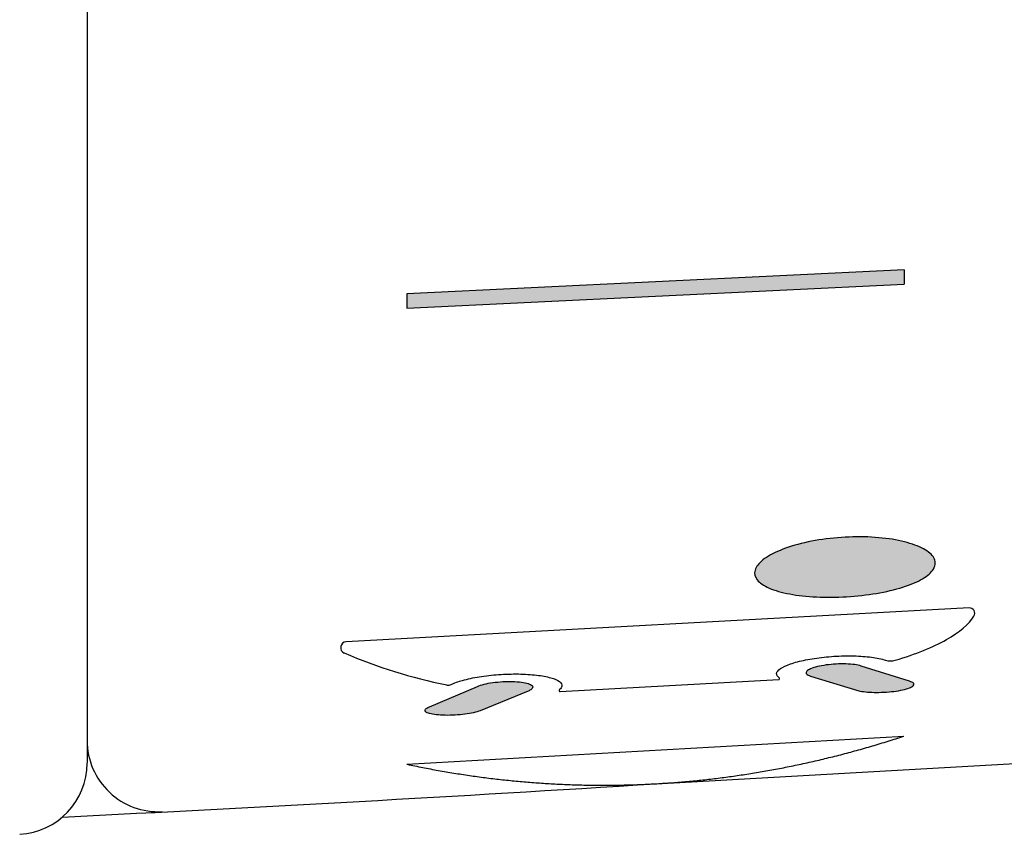
# Model space of a CAD drawing. Units: millimetres. Extents: x 6 to 291, y 5 to 413.
# Drawn here: x 242 to 244, y 194 to 196 of the extents above; entities that cross this region are included whole.
import ezdxf
from ezdxf.enums import TextEntityAlignment as Align

# ---------------------------------------------------------------- set-up
doc = ezdxf.new("R2010")
doc.units = ezdxf.units.MM
doc.layers.add('Default', color=7, linetype='Continuous')
doc.layers.add('Level_0', color=7, linetype='Continuous')
doc.styles.add('SEACAD_arial_ttf', font='arial.ttf')
doc.dimstyles.new('$DDT_AUDIT_GENERATED_(847)', dxfattribs={"dimtxt": 6, "dimasz": 6, "dimexe": 3, "dimexo": 0, "dimgap": 3, "dimtad": 0, "dimtih": 1, "dimtoh": 1, "dimdec": 0, "dimlfac": 4, "dimtxsty": 'SEACAD_arial_ttf', "dimblk1": '_SE_FILLED', "dimblk2": '_SE_FILLED', "dimsah": 1, "dimcen": 3, "dimclrd": 136, "dimclre": 136, "dimclrt": 136, "dimadec": 0, "dimazin": 0, "dimtfac": 1, "dimtdec": 0, "dimtofl": 0, "dimtmove": 0, "dimatfit": 3, "dimfxl": 0, "dimtolj": 1, "dimarcsym": 0})

# ---------------------------------------------------------------- blocks, each defined once
blk = doc.blocks.new('DMBLK199')
at = {"layer": 'Default', "linetype": 'Continuous', "lineweight": 20}
for points in [[(181.1229, 155.2028), (181.1229, 157.2028), (175.1229, 156.2028)], [(250.392, 155.2028), (256.392, 156.2028), (250.392, 157.2028)]]:
    blk.add_hatch(color=136, dxfattribs=at).paths.add_polyline_path(points)
at = {"layer": 'Default', "color": 136, "linetype": 'Continuous', "lineweight": 20}
for p, q in [((256.392, 195.9116), (256.392, 153.2028)), ((175.1229, 195.821), (175.1229, 153.2028)), ((175.1229, 156.2028), (206.614, 156.2028)), ((224.9009, 156.2028), (256.392, 156.2028))]:
    blk.add_line(p, q, dxfattribs=at)
at = {"layer": 'Default', "color": 136, "linetype": 'Continuous', "lineweight": 20, "style": 'SEACAD_arial_ttf'}
blk.add_text('325', height=6, dxfattribs=at).set_placement((208.714, 159.2028), align=Align.TOP_LEFT)
blk = doc.blocks.new('_SE_FILLED')
at = {"color": 0}
blk.add_line((0, 0), (-1, 0), dxfattribs=at)
blk.add_solid([(0, 0), (-1, -0.1665), (-1, 0.1665), (0, 0)], dxfattribs=at)

msp = doc.modelspace()

# ---------------------------------------------------------------- hatches: boundary and pattern name
at = {"layer": 'Default', "linetype": 'Continuous'}
msp.add_hatch(color=7, dxfattribs=at).paths.add_polyline_path([(243.6805, 195.4689), (243.6805, 195.4939), (242.8055, 195.4517), (242.8055, 195.4263)])
h = msp.add_hatch(color=7, dxfattribs=at)
edge = h.paths.add_edge_path()
edge.add_spline(control_points=[(243.732, 194.9678), (243.7342, 194.9714), (243.7353, 194.9752), (243.7351, 194.9788), (243.7349, 194.9847), (243.7317, 194.9905), (243.7256, 194.9958), (243.7196, 195.0011), (243.7106, 195.006), (243.6995, 195.0101), (243.6883, 195.0142), (243.6746, 195.0177), (243.6596, 195.0201), (243.6445, 195.0225), (243.6275, 195.024), (243.6102, 195.0244), (243.5928, 195.0248), (243.5745, 195.0241), (243.5568, 195.0224), (243.539, 195.0206), (243.5214, 195.0178), (243.5054, 195.0141), (243.4894, 195.0104), (243.4746, 195.0058), (243.4622, 195.0007), (243.4498, 194.9956), (243.4395, 194.9898), (243.432, 194.9839), (243.4246, 194.978), (243.4199, 194.9719), (243.4182, 194.9659), (243.4165, 194.96), (243.4178, 194.9541), (243.4221, 194.9488), (243.4263, 194.9434), (243.4335, 194.9385), (243.4431, 194.9343), (243.4528, 194.9301), (243.4652, 194.9266), (243.4792, 194.924), (243.4933, 194.9214), (243.5094, 194.9196), (243.5263, 194.9188), (243.5432, 194.918), (243.5613, 194.9181), (243.5791, 194.9192), (243.597, 194.9203), (243.615, 194.9223), (243.6317, 194.9251), (243.6484, 194.9279), (243.6643, 194.9317), (243.678, 194.936), (243.6917, 194.9403), (243.7036, 194.9453), (243.7128, 194.9507), (243.7219, 194.956), (243.7285, 194.9619), (243.732, 194.9678)], knot_values=[0, 0, 0, 0, 0.03336, 0.03336, 0.03336, 0.086911, 0.086911, 0.086911, 0.140265, 0.140265, 0.140265, 0.193564, 0.193564, 0.193564, 0.24704, 0.24704, 0.24704, 0.300857, 0.300857, 0.300857, 0.354967, 0.354967, 0.354967, 0.409124, 0.409124, 0.409124, 0.463063, 0.463063, 0.463063, 0.516684, 0.516684, 0.516684, 0.570082, 0.570082, 0.570082, 0.623441, 0.623441, 0.623441, 0.676909, 0.676909, 0.676909, 0.730538, 0.730538, 0.730538, 0.784314, 0.784314, 0.784314, 0.838193, 0.838193, 0.838193, 0.892127, 0.892127, 0.892127, 0.946064, 0.946064, 0.946064, 1, 1, 1, 1], degree=3, periodic=0)
h = msp.add_hatch(color=7, dxfattribs=at)
edge = h.paths.add_edge_path()
edge.add_line((243.5159, 194.7795), (243.6006, 194.754))
edge.add_spline(control_points=[(243.6006, 194.754), (243.6036, 194.7532), (243.6076, 194.7524), (243.6122, 194.7519), (243.6168, 194.7514), (243.6221, 194.7511), (243.6276, 194.751), (243.6332, 194.7509), (243.6391, 194.751), (243.645, 194.7513), (243.6509, 194.7516), (243.6569, 194.7521), (243.6625, 194.7528), (243.668, 194.7536), (243.6733, 194.7544), (243.6779, 194.7555), (243.6825, 194.7565), (243.6865, 194.7576), (243.6896, 194.7588), (243.6927, 194.76), (243.695, 194.7613), (243.6963, 194.7626), (243.6977, 194.7639), (243.698, 194.7652), (243.6973, 194.7664), (243.6967, 194.7676), (243.695, 194.7688), (243.6925, 194.7698), (243.6917, 194.7701), (243.6908, 194.7704), (243.6898, 194.7707)], knot_values=[0, 0, 0, 0, 0.10729, 0.10729, 0.10729, 0.215151, 0.215151, 0.215151, 0.322997, 0.322997, 0.322997, 0.430608, 0.430608, 0.430608, 0.537891, 0.537891, 0.537891, 0.644928, 0.644928, 0.644928, 0.751897, 0.751897, 0.751897, 0.858979, 0.858979, 0.858979, 0.966283, 0.966283, 0.966283, 1, 1, 1, 1], degree=3, periodic=0)
edge.add_line((243.6898, 194.7707), (243.6051, 194.7973))
edge.add_spline(control_points=[(243.6051, 194.7973), (243.602, 194.7983), (243.598, 194.7992), (243.5935, 194.7998), (243.5889, 194.8005), (243.5836, 194.8009), (243.5781, 194.8011), (243.5725, 194.8012), (243.5666, 194.8012), (243.5607, 194.8008), (243.5548, 194.8005), (243.5488, 194.8), (243.5433, 194.7992), (243.5377, 194.7984), (243.5324, 194.7974), (243.5278, 194.7963), (243.5232, 194.7952), (243.5192, 194.7939), (243.516, 194.7925), (243.5129, 194.7912), (243.5106, 194.7897), (243.5093, 194.7883), (243.508, 194.7869), (243.5077, 194.7854), (243.5083, 194.7841), (243.509, 194.7828), (243.5106, 194.7815), (243.5132, 194.7805), (243.514, 194.7801), (243.5149, 194.7798), (243.5159, 194.7795)], knot_values=[0, 0, 0, 0, 0.107013, 0.107013, 0.107013, 0.214591, 0.214591, 0.214591, 0.32224, 0.32224, 0.32224, 0.429899, 0.429899, 0.429899, 0.53746, 0.53746, 0.53746, 0.644832, 0.644832, 0.644832, 0.751998, 0.751998, 0.751998, 0.859052, 0.859052, 0.859052, 0.966161, 0.966161, 0.966161, 1, 1, 1, 1], degree=3, periodic=0)
h = msp.add_hatch(color=7, dxfattribs=at)
edge = h.paths.add_edge_path()
edge.add_line((242.9347, 194.7186), (243.0194, 194.7534))
edge.add_spline(control_points=[(243.0194, 194.7534), (243.0204, 194.7538), (243.0213, 194.7542), (243.0221, 194.7547), (243.0246, 194.756), (243.0263, 194.7575), (243.0269, 194.7589), (243.0276, 194.7603), (243.0272, 194.7617), (243.0259, 194.763), (243.0246, 194.7643), (243.0223, 194.7655), (243.0191, 194.7665), (243.016, 194.7675), (243.0119, 194.7684), (243.0073, 194.769), (243.0027, 194.7696), (242.9974, 194.77), (242.9918, 194.7702), (242.9863, 194.7704), (242.9803, 194.7703), (242.9744, 194.7699), (242.9686, 194.7696), (242.9626, 194.769), (242.9571, 194.7683), (242.9516, 194.7675), (242.9463, 194.7665), (242.9417, 194.7653), (242.9372, 194.7642), (242.9332, 194.7629), (242.9301, 194.7616)], knot_values=[0, 0, 0, 0, 0.033676, 0.033676, 0.033676, 0.140944, 0.140944, 0.140944, 0.248362, 0.248362, 0.248362, 0.355925, 0.355925, 0.355925, 0.463579, 0.463579, 0.463579, 0.571236, 0.571236, 0.571236, 0.678784, 0.678784, 0.678784, 0.78614, 0.78614, 0.78614, 0.89335, 0.89335, 0.89335, 1, 1, 1, 1], degree=3, periodic=0)
edge.add_line((242.9301, 194.7616), (242.8455, 194.7257))
edge.add_spline(control_points=[(242.8455, 194.7257), (242.8445, 194.7253), (242.8436, 194.7249), (242.8428, 194.7244), (242.8402, 194.7231), (242.8385, 194.7218), (242.8379, 194.7205), (242.8373, 194.7192), (242.8376, 194.7179), (242.8389, 194.7168), (242.8403, 194.7156), (242.8426, 194.7146), (242.8458, 194.7137), (242.8489, 194.7128), (242.853, 194.7121), (242.8576, 194.7116), (242.8623, 194.7111), (242.8676, 194.7108), (242.8731, 194.7107), (242.8787, 194.7106), (242.8846, 194.7107), (242.8905, 194.7111), (242.8964, 194.7114), (242.9023, 194.7119), (242.9078, 194.7126), (242.9133, 194.7133), (242.9186, 194.7142), (242.9231, 194.7153), (242.9277, 194.7163), (242.9316, 194.7174), (242.9347, 194.7186)], knot_values=[0, 0, 0, 0, 0.03407, 0.03407, 0.03407, 0.141395, 0.141395, 0.141395, 0.24905, 0.24905, 0.24905, 0.35691, 0.35691, 0.35691, 0.464733, 0.464733, 0.464733, 0.572308, 0.572308, 0.572308, 0.679565, 0.679565, 0.679565, 0.786593, 0.786593, 0.786593, 0.893581, 0.893581, 0.893581, 1, 1, 1, 1], degree=3, periodic=0)

# ---------------------------------------------------------------- linework, layer by layer
at = {"layer": 'Default', "color": 7, "linetype": 'Continuous'}
for p, q in [((243.6805, 195.4939), (242.8055, 195.4517)), ((243.6805, 195.4939), (243.6805, 195.4689)), ((242.8055, 195.4263), (243.6805, 195.4689)), ((242.8055, 195.4517), (242.8055, 195.4263)), ((243.6898, 194.7707), (243.6051, 194.7973)), ((243.5159, 194.7795), (243.6006, 194.754)), ((242.8455, 194.7257), (242.9301, 194.7616)), ((243.0194, 194.7534), (242.9347, 194.7186))]:
    msp.add_line(p, q, dxfattribs=at)
for centre, radius, start, end in [((243.7953, 194.8901), 0.00944, 327.9222, 93.1126), ((242.6995, 194.8297), 0.0103, 93.1133, 247.02), ((243.6565, 194.8346), 0.0283, 252.1637, 286.7644), ((242.8785, 194.776), 0.0123, 258.3547, 295.5329), ((243.4597, 194.7752), 0.00186, 273.1048, 55.3925), ((243.0755, 194.7545), 0.00204, 130.0915, 273.1131)]:
    msp.add_arc(centre, radius, start, end, dxfattribs=at)
at = {"layer": 'Level_0', "color": 7, "linetype": 'Continuous'}
for p, q in [((242.2434, 207.5018), (242.2434, 194.6663)), ((242.2434, 201.0841), (242.2434, 194.6269)), ((243.7948, 194.8996), (242.6989, 194.84)), ((243.0756, 194.7525), (243.4598, 194.7734)), ((242.806, 194.6246), (243.6801, 194.6741)), ((243.2442, 194.5903), (244.1255, 194.6399))]:
    msp.add_line(p, q, dxfattribs=at)
for centre, radius, start, end in [((243.0693, 195.702), 0.9577, 247.02, 258.3547), ((242.3684, 194.6663), 0.125, 180, 273.2194), ((242.1185, 194.6268), 0.125, 272.8792, 0.0154), ((238.2557, 274.4268), 79.9922, 272.826205, 273.575418)]:
    msp.add_arc(centre, radius, start, end, dxfattribs=at)
for points, knots in [([(243.732, 194.9678), (243.7285, 194.9619), (243.7219, 194.956), (243.7128, 194.9507), (243.7036, 194.9453), (243.6917, 194.9403), (243.678, 194.936), (243.6643, 194.9317), (243.6484, 194.9279), (243.6317, 194.9251), (243.615, 194.9223), (243.597, 194.9203), (243.5791, 194.9192), (243.5613, 194.9181), (243.5432, 194.918), (243.5263, 194.9188), (243.5094, 194.9196), (243.4933, 194.9214), (243.4792, 194.924), (243.4652, 194.9266), (243.4528, 194.9301), (243.4431, 194.9343), (243.4335, 194.9385), (243.4263, 194.9434), (243.4221, 194.9488), (243.4178, 194.9541), (243.4165, 194.96), (243.4182, 194.9659), (243.4199, 194.9719), (243.4246, 194.978), (243.432, 194.9839), (243.4395, 194.9898), (243.4498, 194.9956), (243.4622, 195.0007), (243.4746, 195.0058), (243.4894, 195.0104), (243.5054, 195.0141), (243.5214, 195.0178), (243.539, 195.0206), (243.5568, 195.0224), (243.5745, 195.0241), (243.5928, 195.0248), (243.6102, 195.0244), (243.6275, 195.024), (243.6445, 195.0225), (243.6596, 195.0201), (243.6746, 195.0177), (243.6883, 195.0142), (243.6995, 195.0101), (243.7106, 195.006), (243.7196, 195.0011), (243.7256, 194.9958), (243.7317, 194.9905), (243.7349, 194.9847), (243.7351, 194.9788), (243.7353, 194.9752), (243.7342, 194.9714), (243.732, 194.9678)], [0, 0, 0, 0, 0.053936, 0.053936, 0.053936, 0.107873, 0.107873, 0.107873, 0.161807, 0.161807, 0.161807, 0.215686, 0.215686, 0.215686, 0.269462, 0.269462, 0.269462, 0.323091, 0.323091, 0.323091, 0.376559, 0.376559, 0.376559, 0.429918, 0.429918, 0.429918, 0.483316, 0.483316, 0.483316, 0.536937, 0.536937, 0.536937, 0.590876, 0.590876, 0.590876, 0.645033, 0.645033, 0.645033, 0.699143, 0.699143, 0.699143, 0.75296, 0.75296, 0.75296, 0.806436, 0.806436, 0.806436, 0.859735, 0.859735, 0.859735, 0.913089, 0.913089, 0.913089, 0.96664, 0.96664, 0.96664, 1, 1, 1, 1]), ([(243.6647, 194.8075), (243.701, 194.8184), (243.7311, 194.8304), (243.7779, 194.8568), (243.7942, 194.8706), (243.8033, 194.8851)], [0, 0, 0, 0, 0.5065934, 0.5065934, 1, 1, 1, 1]), ([(243.4608, 194.7767), (243.4574, 194.779), (243.4559, 194.7816), (243.4561, 194.7843), (243.4564, 194.787), (243.4587, 194.7899), (243.4628, 194.7928), (243.4669, 194.7956), (243.4729, 194.7985), (243.4804, 194.801), (243.4879, 194.8036), (243.497, 194.8061), (243.507, 194.8081), (243.517, 194.8101), (243.5282, 194.8118), (243.5396, 194.813), (243.551, 194.8142), (243.563, 194.8149), (243.5745, 194.8152), (243.5861, 194.8154), (243.5976, 194.8151), (243.608, 194.8143), (243.6184, 194.8136), (243.628, 194.8123), (243.636, 194.8107), (243.6404, 194.8098), (243.6443, 194.8087), (243.6478, 194.8076)], [0, 0, 0, 0, 0.1129395, 0.1129395, 0.1129395, 0.2303808, 0.2303808, 0.2303808, 0.3476206, 0.3476206, 0.3476206, 0.4649087, 0.4649087, 0.4649087, 0.5824249, 0.5824249, 0.5824249, 0.7001875, 0.7001875, 0.7001875, 0.8180947, 0.8180947, 0.8180947, 0.9360191, 0.9360191, 0.9360191, 1, 1, 1, 1]), ([(243.6051, 194.7973), (243.602, 194.7983), (243.598, 194.7992), (243.5935, 194.7998), (243.5889, 194.8005), (243.5836, 194.8009), (243.5781, 194.8011), (243.5725, 194.8012), (243.5666, 194.8012), (243.5607, 194.8008), (243.5548, 194.8005), (243.5488, 194.8), (243.5433, 194.7992), (243.5377, 194.7984), (243.5324, 194.7974), (243.5278, 194.7963), (243.5232, 194.7952), (243.5192, 194.7939), (243.516, 194.7925), (243.5129, 194.7912), (243.5106, 194.7897), (243.5093, 194.7883), (243.508, 194.7869), (243.5077, 194.7854), (243.5083, 194.7841), (243.509, 194.7828), (243.5106, 194.7815), (243.5132, 194.7805), (243.514, 194.7801), (243.5149, 194.7798), (243.5159, 194.7795)], [0, 0, 0, 0, 0.107013, 0.107013, 0.107013, 0.214591, 0.214591, 0.214591, 0.32224, 0.32224, 0.32224, 0.429899, 0.429899, 0.429899, 0.53746, 0.53746, 0.53746, 0.644832, 0.644832, 0.644832, 0.751998, 0.751998, 0.751998, 0.859052, 0.859052, 0.859052, 0.966161, 0.966161, 0.966161, 1, 1, 1, 1]), ([(242.8838, 194.7649), (242.8891, 194.7675), (242.896, 194.77), (242.9039, 194.7722), (242.9125, 194.7746), (242.9225, 194.7767), (242.9332, 194.7785), (242.944, 194.7802), (242.9556, 194.7815), (242.9672, 194.7824), (242.9789, 194.7832), (242.9908, 194.7835), (243.0021, 194.7834), (243.0133, 194.7832), (243.0242, 194.7825), (243.0338, 194.7814), (243.0434, 194.7802), (243.052, 194.7786), (243.0588, 194.7767), (243.0656, 194.7747), (243.0709, 194.7724), (243.0742, 194.7699), (243.0775, 194.7674), (243.0789, 194.7646), (243.0783, 194.7619), (243.0779, 194.76), (243.0765, 194.758), (243.0742, 194.7561)], [0, 0, 0, 0, 0.106448, 0.106448, 0.106448, 0.22228, 0.22228, 0.22228, 0.338293, 0.338293, 0.338293, 0.454519, 0.454519, 0.454519, 0.570835, 0.570835, 0.570835, 0.687128, 0.687128, 0.687128, 0.803332, 0.803332, 0.803332, 0.91942, 0.91942, 0.91942, 1, 1, 1, 1]), ([(242.9301, 194.7616), (242.9332, 194.7629), (242.9372, 194.7642), (242.9417, 194.7653), (242.9463, 194.7665), (242.9516, 194.7675), (242.9571, 194.7683), (242.9626, 194.769), (242.9686, 194.7696), (242.9744, 194.7699), (242.9803, 194.7703), (242.9863, 194.7704), (242.9918, 194.7702), (242.9974, 194.77), (243.0027, 194.7696), (243.0073, 194.769), (243.0119, 194.7684), (243.016, 194.7675), (243.0191, 194.7665), (243.0223, 194.7655), (243.0246, 194.7643), (243.0259, 194.763), (243.0272, 194.7617), (243.0276, 194.7603), (243.0269, 194.7589), (243.0263, 194.7575), (243.0246, 194.756), (243.0221, 194.7547), (243.0213, 194.7542), (243.0204, 194.7538), (243.0194, 194.7534)], [0, 0, 0, 0, 0.10665, 0.10665, 0.10665, 0.21386, 0.21386, 0.21386, 0.321216, 0.321216, 0.321216, 0.428764, 0.428764, 0.428764, 0.536421, 0.536421, 0.536421, 0.644075, 0.644075, 0.644075, 0.751638, 0.751638, 0.751638, 0.859056, 0.859056, 0.859056, 0.966324, 0.966324, 0.966324, 1, 1, 1, 1]), ([(243.6006, 194.754), (243.6036, 194.7532), (243.6076, 194.7524), (243.6122, 194.7519), (243.6168, 194.7514), (243.6221, 194.7511), (243.6276, 194.751), (243.6332, 194.7509), (243.6391, 194.751), (243.645, 194.7513), (243.6509, 194.7516), (243.6569, 194.7521), (243.6625, 194.7528), (243.668, 194.7536), (243.6733, 194.7544), (243.6779, 194.7555), (243.6825, 194.7565), (243.6865, 194.7576), (243.6896, 194.7588), (243.6927, 194.76), (243.695, 194.7613), (243.6963, 194.7626), (243.6977, 194.7639), (243.698, 194.7652), (243.6973, 194.7664), (243.6967, 194.7676), (243.695, 194.7688), (243.6925, 194.7698), (243.6917, 194.7701), (243.6908, 194.7704), (243.6898, 194.7707)], [0, 0, 0, 0, 0.10729, 0.10729, 0.10729, 0.215151, 0.215151, 0.215151, 0.322997, 0.322997, 0.322997, 0.430608, 0.430608, 0.430608, 0.537891, 0.537891, 0.537891, 0.644928, 0.644928, 0.644928, 0.751897, 0.751897, 0.751897, 0.858979, 0.858979, 0.858979, 0.966283, 0.966283, 0.966283, 1, 1, 1, 1]), ([(242.9347, 194.7186), (242.9316, 194.7174), (242.9277, 194.7163), (242.9231, 194.7153), (242.9186, 194.7142), (242.9133, 194.7133), (242.9078, 194.7126), (242.9023, 194.7119), (242.8964, 194.7114), (242.8905, 194.7111), (242.8846, 194.7107), (242.8787, 194.7106), (242.8731, 194.7107), (242.8676, 194.7108), (242.8623, 194.7111), (242.8576, 194.7116), (242.853, 194.7121), (242.8489, 194.7128), (242.8458, 194.7137), (242.8426, 194.7146), (242.8403, 194.7156), (242.8389, 194.7168), (242.8376, 194.7179), (242.8373, 194.7192), (242.8379, 194.7205), (242.8385, 194.7218), (242.8402, 194.7231), (242.8428, 194.7244), (242.8436, 194.7249), (242.8445, 194.7253), (242.8455, 194.7257)], [0, 0, 0, 0, 0.106419, 0.106419, 0.106419, 0.213407, 0.213407, 0.213407, 0.320435, 0.320435, 0.320435, 0.427692, 0.427692, 0.427692, 0.535267, 0.535267, 0.535267, 0.64309, 0.64309, 0.64309, 0.75095, 0.75095, 0.75095, 0.858605, 0.858605, 0.858605, 0.96593, 0.96593, 0.96593, 1, 1, 1, 1])]:
    msp.add_open_spline(points, degree=3, knots=knots, dxfattribs=at)
for points, weights in [([(243.2422, 194.5903), (243.4624, 194.6025), (243.6799, 194.6741)], [1, 0.997706530918, 1]), ([(242.8063, 194.6246), (243.0236, 194.5782), (243.242, 194.5903)], [1, 0.997750987079, 1])]:
    msp.add_rational_spline(points, weights, degree=2, dxfattribs=at)

# ---------------------------------------------------------------- dimensions: what is measured, and where the dimension line sits
at = {"layer": 'Default', "color": 136, "linetype": 'Continuous', "lineweight": 20}
dim = msp.add_linear_dim(base=(175.1229, 156.2028), p1=(175.1229, 195.821), p2=(256.392, 195.9116), angle=0.0638, text='\\A1;<>', dimstyle='$DDT_AUDIT_GENERATED_(847)', dxfattribs=at)
dim.commit()
dim.dimension.update_dxf_attribs({"geometry": 'DMBLK199', "text_midpoint": (215.7575, 156.2028), "dimtype": 161})

doc.saveas('drawing.dxf')
